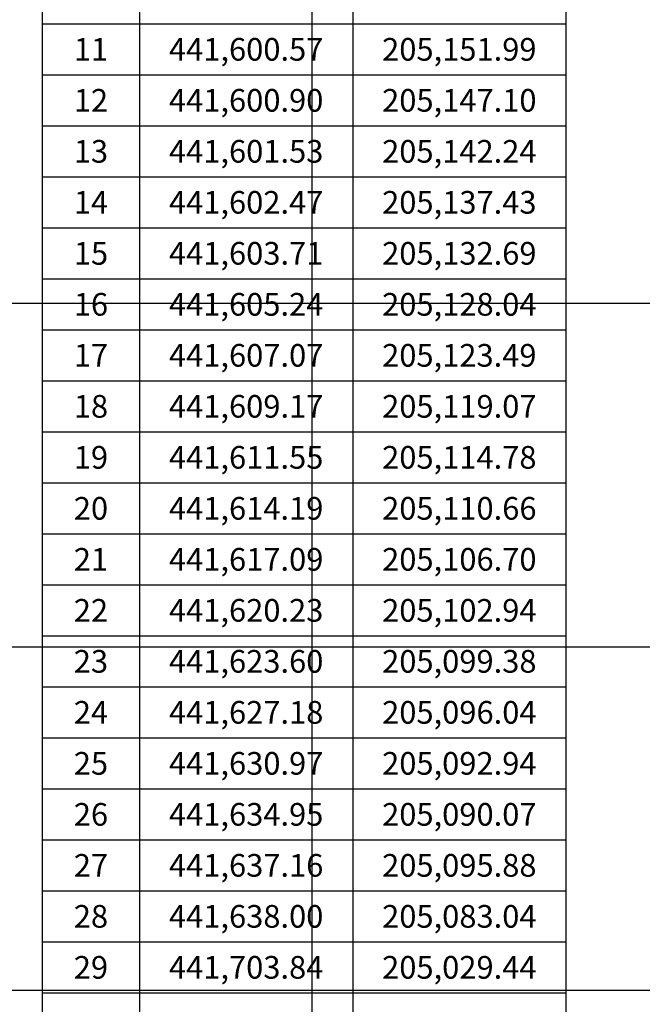
# Model space of a CAD drawing. Units: metres. Extents: x 204125 to 208554, y 441223 to 442744.
# Drawn here: x 204415 to 204596, y 441996 to 442283 of the extents above; entities that cross this region are included whole.
import ezdxf
from ezdxf.enums import TextEntityAlignment as Align

# ---------------------------------------------------------------- set-up
doc = ezdxf.new("R2010")
doc.units = ezdxf.units.M
doc.header["$MEASUREMENT"] = 0
doc.layers.get('0').update_dxf_attribs({"linetype": 'CONTINUOUS'})
doc.layers.add('도면틀', color=7, linetype='CONTINUOUS', lineweight=0)
doc.layers.add('좌표선', color=8, linetype='CONTINUOUS')

msp = doc.modelspace()

# ---------------------------------------------------------------- linework, layer by layer
at = {"lineweight": -3}
for p, q in [((204421.5, 442444.82), (204421.5, 441509.27)), ((204449.85, 442444.82), (204449.85, 441509.27)), ((204511.95, 442444.82), (204511.95, 441509.27)), ((204574.05, 442444.82), (204574.05, 441509.27)), ((204421.5, 442281.47), (204574.05, 442281.47)), ((204421.5, 442266.62), (204574.05, 442266.62)), ((204421.5, 442251.77), (204574.05, 442251.77)), ((204421.5, 442236.92), (204574.05, 442236.92)), ((204421.5, 442222.07), (204574.05, 442222.07)), ((204421.5, 442207.22), (204574.05, 442207.22)), ((204421.5, 442192.37), (204574.05, 442192.37)), ((204421.5, 442177.52), (204574.05, 442177.52)), ((204421.5, 442162.67), (204574.05, 442162.67)), ((204421.5, 442147.82), (204574.05, 442147.82)), ((204421.5, 442132.97), (204574.05, 442132.97)), ((204421.5, 442118.12), (204574.05, 442118.12)), ((204421.5, 442103.27), (204574.05, 442103.27)), ((204421.5, 442088.42), (204574.05, 442088.42)), ((204421.5, 442073.57), (204574.05, 442073.57)), ((204421.5, 442058.72), (204574.05, 442058.72)), ((204421.5, 442043.87), (204574.05, 442043.87)), ((204421.5, 442029.02), (204574.05, 442029.02)), ((204421.5, 442014.17), (204574.05, 442014.17)), ((204421.5, 441999.32), (204574.05, 441999.32))]:
    msp.add_line(p, q, dxfattribs=at)
at = {"layer": '도면틀', "lineweight": 0}
msp.add_3dface([(204124.66, 442744.28, -4.77), (206091.81, 442744.28, -4.77), (206091.81, 441352.31, -4.77), (204124.66, 441352.31, -4.77)], dxfattribs=at)
msp.add_3dface([(204124.66, 442744.28, -4.77), (206091.81, 442744.28, -4.77), (206091.81, 441352.31, -4.77), (204124.66, 441352.31, -4.77)], dxfattribs=at)
at = {"layer": '좌표선'}
for points in [[(204500, 442707.82), (204500, 441459.74)], [(206056.64, 442200), (204163.1, 442200)], [(206056.64, 442100), (204163.1, 442100)], [(206056.64, 442000), (204163.1, 442000)]]:
    msp.add_lwpolyline(points, dxfattribs=at)

# ---------------------------------------------------------------- texts
at = {"lineweight": -3}
for s, p in [('11', (204435.68, 442274.05)), ('441,600.57', (204480.9, 442274.05)), ('205,151.99', (204543, 442274.05)), ('12', (204435.68, 442259.2)), ('441,600.90', (204480.9, 442259.2)), ('205,147.10', (204543, 442259.2)), ('13', (204435.68, 442244.35)), ('441,601.53', (204480.9, 442244.35)), ('205,142.24', (204543, 442244.35)), ('14', (204435.68, 442229.5)), ('441,602.47', (204480.9, 442229.5)), ('205,137.43', (204543, 442229.5)), ('15', (204435.68, 442214.65)), ('441,603.71', (204480.9, 442214.65)), ('205,132.69', (204543, 442214.65)), ('16', (204435.68, 442199.8)), ('441,605.24', (204480.9, 442199.8)), ('205,128.04', (204543, 442199.8)), ('17', (204435.68, 442184.95)), ('441,607.07', (204480.9, 442184.95)), ('205,123.49', (204543, 442184.95)), ('18', (204435.68, 442170.1)), ('441,609.17', (204480.9, 442170.1)), ('205,119.07', (204543, 442170.1)), ('19', (204435.68, 442155.25)), ('441,611.55', (204480.9, 442155.25)), ('205,114.78', (204543, 442155.25)), ('20', (204435.68, 442140.4)), ('441,614.19', (204480.9, 442140.4)), ('205,110.66', (204543, 442140.4)), ('21', (204435.68, 442125.55)), ('441,617.09', (204480.9, 442125.55)), ('205,106.70', (204543, 442125.55)), ('22', (204435.68, 442110.7)), ('441,620.23', (204480.9, 442110.7)), ('205,102.94', (204543, 442110.7)), ('23', (204435.68, 442095.85)), ('441,623.60', (204480.9, 442095.85)), ('205,099.38', (204543, 442095.85)), ('24', (204435.68, 442081)), ('441,627.18', (204480.9, 442081)), ('205,096.04', (204543, 442081)), ('25', (204435.68, 442066.15)), ('441,630.97', (204480.9, 442066.15)), ('205,092.94', (204543, 442066.15)), ('26', (204435.68, 442051.3)), ('441,634.95', (204480.9, 442051.3)), ('205,090.07', (204543, 442051.3)), ('27', (204435.68, 442036.45)), ('441,637.16', (204480.9, 442036.45)), ('205,095.88', (204543, 442036.45)), ('28', (204435.68, 442021.6)), ('441,638.00', (204480.9, 442021.6)), ('205,083.04', (204543, 442021.6)), ('29', (204435.68, 442006.75)), ('441,703.84', (204480.9, 442006.75)), ('205,029.44', (204543, 442006.75))]:
    msp.add_text(s, height=6.6, dxfattribs=at).set_placement(p, align=Align.MIDDLE_CENTER)

doc.saveas('drawing.dxf')
